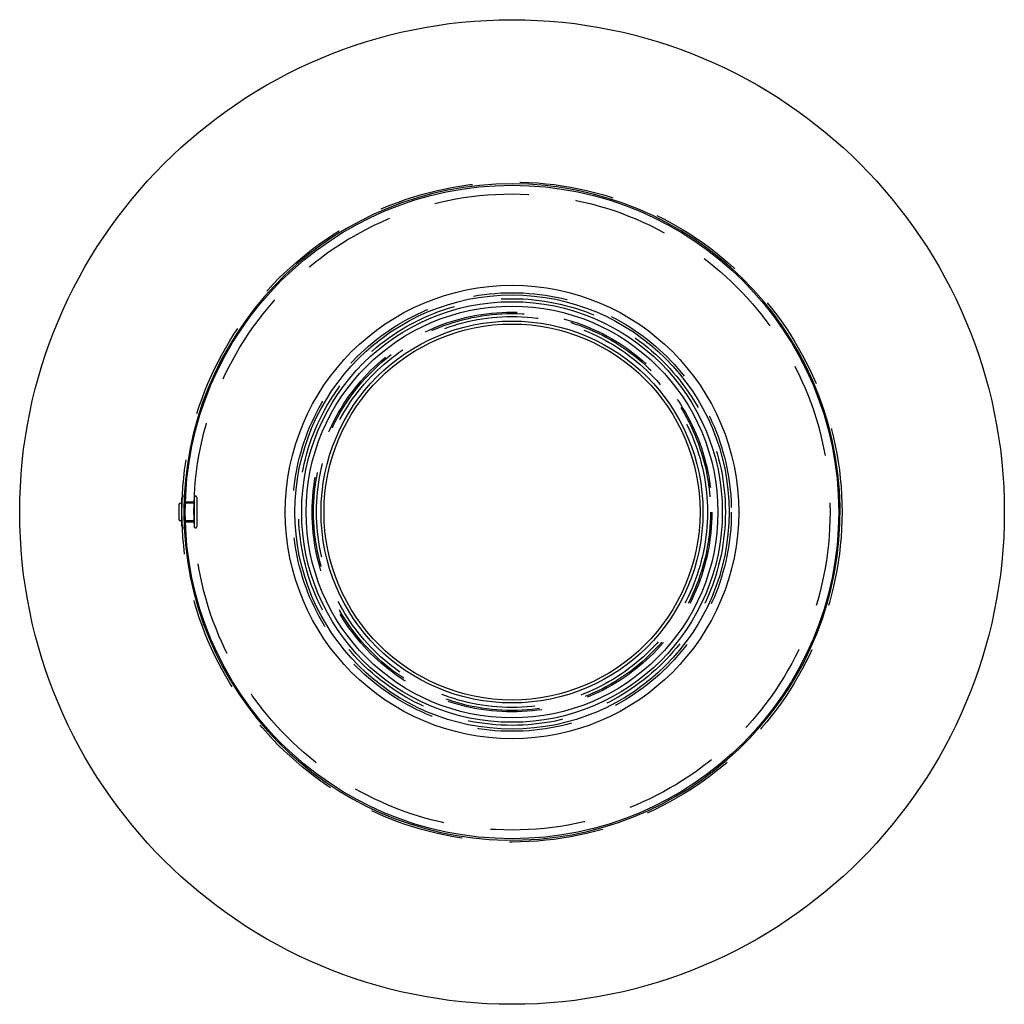
# Model space of a CAD drawing. Extents: x 383 to 713, y -205 to 1434.
# Drawn here: x 383 to 713, y -205 to 125 of the extents above; entities that cross this region are included whole.
import ezdxf

# ---------------------------------------------------------------- set-up
doc = ezdxf.new("R2010")
doc.units = 0
doc.header["$LTSCALE"] = 10
doc.linetypes.add('VERDECKT2', pattern=[4.7625, 3.175, -1.5875])
doc.layers.get('0').update_dxf_attribs({"linetype": 'CONTINUOUS'})
doc.layers.add('INDEX2', color=150, linetype='CONTINUOUS')

# ---------------------------------------------------------------- blocks, each defined once
blk = doc.blocks.new('A$C1DF50EC3')
at = {"color": 3, "linetype": 'CONTINUOUS'}
for p, q in [((-110.62, 0), (-110.62, 4.79)), ((-109.62, 0), (-109.62, 4.79)), ((-111.62, 2.5), (-111.62, -2.5)), ((-110.62, 3), (-111.12, 3)), ((-110.62, -4.79), (-110.62, 0)), ((-109.46, 3), (-109.62, 3)), ((-109.62, -4.79), (-109.62, 0)), ((-110.62, -3), (-111.12, -3)), ((-109.46, -3), (-109.62, -3))]:
    blk.add_line(p, q, dxfattribs=at)
at = {"color": 1, "linetype": 'VERDECKT2'}
for p, q in [((-106.55, 3.35), (-109.45, 3.35)), ((-106.57, 4.79), (-106.57, -4.79)), ((-106.57, 3.35), (-106.5, 3.35)), ((-105.57, 0), (-105.57, 4.79)), ((-106.57, 3), (-109.46, 3)), ((-105.57, -4.79), (-105.57, 0)), ((-106.57, -3), (-109.46, -3)), ((-106.55, -3.35), (-109.45, -3.35)), ((-106.57, -3.35), (-106.5, -3.35))]:
    blk.add_line(p, q, dxfattribs=at)
at = {"color": 1}
for points in [[(-106.57, 0, 0), (-106.57, 0.02, 0), (-106.57, 0.04, 0), (-106.57, 0.05, 0), (-106.57, 0.07, 0), (-106.57, 0.09, 0), (-106.57, 0.11, 0), (-106.57, 0.12, 0), (-106.57, 0.14, 0), (-106.57, 0.16, 0), (-106.57, 0.18, 0), (-106.57, 0.2, 0), (-106.57, 0.21, 0), (-106.57, 0.23, 0), (-106.57, 0.25, 0), (-106.57, 0.27, 0), (-106.57, 0.28, 0), (-106.57, 0.3, 0), (-106.57, 0.32, 0), (-106.57, 0.34, 0), (-106.57, 0.35, 0), (-106.57, 0.37, 0), (-106.57, 0.39, 0), (-106.57, 0.41, 0), (-106.57, 0.43, 0), (-106.57, 0.44, 0), (-106.57, 0.46, 0), (-106.57, 0.48, 0), (-106.57, 0.5, 0), (-106.57, 0.51, 0), (-106.57, 0.53, 0), (-106.57, 0.55, 0), (-106.57, 0.57, 0), (-106.57, 0.59, 0), (-106.57, 0.6, 0), (-106.57, 0.62, 0), (-106.57, 0.64, 0), (-106.57, 0.66, 0), (-106.57, 0.67, 0), (-106.57, 0.69, 0), (-106.57, 0.71, 0), (-106.57, 0.73, 0), (-106.57, 0.75, 0), (-106.57, 0.76, 0), (-106.57, 0.78, 0), (-106.57, 0.8, 0), (-106.57, 0.82, 0), (-106.57, 0.83, 0), (-106.57, 0.85, 0), (-106.57, 0.87, 0), (-106.57, 0.89, 0), (-106.57, 0.9, 0), (-106.57, 0.92, 0), (-106.57, 0.94, 0), (-106.57, 0.96, 0), (-106.57, 0.97, 0), (-106.57, 0.99, 0), (-106.57, 1.01, 0), (-106.57, 1.03, 0), (-106.57, 1.05, 0), (-106.57, 1.06, 0), (-106.57, 1.08, 0), (-106.57, 1.1, 0), (-106.57, 1.12, 0), (-106.56, 1.13, 0), (-106.56, 1.15, 0), (-106.56, 1.17, 0), (-106.56, 1.19, 0), (-106.56, 1.2, 0), (-106.56, 1.22, 0), (-106.56, 1.24, 0), (-106.56, 1.26, 0), (-106.56, 1.27, 0), (-106.56, 1.29, 0), (-106.56, 1.31, 0), (-106.56, 1.33, 0), (-106.56, 1.34, 0), (-106.56, 1.36, 0), (-106.56, 1.38, 0), (-106.56, 1.4, 0), (-106.56, 1.41, 0), (-106.56, 1.43, 0), (-106.56, 1.45, 0), (-106.56, 1.46, 0), (-106.56, 1.48, 0), (-106.56, 1.5, 0), (-106.56, 1.52, 0), (-106.56, 1.53, 0), (-106.56, 1.55, 0), (-106.56, 1.57, 0), (-106.56, 1.59, 0), (-106.56, 1.6, 0), (-106.56, 1.62, 0), (-106.56, 1.64, 0), (-106.56, 1.65, 0), (-106.56, 1.67, 0), (-106.56, 1.69, 0), (-106.56, 1.7, 0), (-106.55, 1.72, 0), (-106.55, 1.74, 0), (-106.55, 1.76, 0), (-106.55, 1.77, 0), (-106.55, 1.79, 0), (-106.55, 1.81, 0), (-106.55, 1.82, 0), (-106.55, 1.84, 0), (-106.55, 1.86, 0), (-106.55, 1.87, 0), (-106.55, 1.89, 0), (-106.55, 1.91, 0), (-106.55, 1.93, 0), (-106.55, 1.94, 0), (-106.55, 1.96, 0), (-106.55, 1.98, 0), (-106.55, 1.99, 0), (-106.55, 2.01, 0), (-106.55, 2.03, 0), (-106.55, 2.04, 0), (-106.55, 2.06, 0), (-106.55, 2.08, 0), (-106.55, 2.09, 0), (-106.55, 2.11, 0), (-106.54, 2.13, 0), (-106.54, 2.14, 0), (-106.54, 2.16, 0), (-106.54, 2.17, 0), (-106.54, 2.19, 0), (-106.54, 2.21, 0), (-106.54, 2.22, 0), (-106.54, 2.24, 0), (-106.54, 2.26, 0), (-106.54, 2.27, 0), (-106.54, 2.29, 0), (-106.54, 2.31, 0), (-106.54, 2.32, 0), (-106.54, 2.34, 0), (-106.54, 2.35, 0), (-106.54, 2.37, 0), (-106.54, 2.39, 0), (-106.54, 2.4, 0), (-106.54, 2.42, 0), (-106.53, 2.44, 0), (-106.53, 2.45, 0), (-106.53, 2.47, 0), (-106.53, 2.48, 0), (-106.53, 2.5, 0), (-106.53, 2.51, 0), (-106.53, 2.53, 0), (-106.53, 2.55, 0), (-106.53, 2.56, 0), (-106.53, 2.58, 0), (-106.53, 2.59, 0), (-106.53, 2.61, 0), (-106.53, 2.63, 0), (-106.53, 2.64, 0), (-106.53, 2.66, 0), (-106.53, 2.67, 0), (-106.53, 2.69, 0), (-106.53, 2.7, 0), (-106.53, 2.72, 0), (-106.53, 2.73, 0), (-106.53, 2.75, 0), (-106.52, 2.77, 0), (-106.52, 2.78, 0), (-106.52, 2.8, 0), (-106.52, 2.81, 0), (-106.52, 2.83, 0), (-106.52, 2.84, 0), (-106.52, 2.86, 0), (-106.52, 2.87, 0), (-106.52, 2.89, 0), (-106.52, 2.9, 0), (-106.52, 2.92, 0), (-106.52, 2.93, 0), (-106.52, 2.95, 0), (-106.52, 2.96, 0), (-106.52, 2.98, 0), (-106.52, 2.99, 0), (-106.52, 3.01, 0), (-106.51, 3.02, 0), (-106.51, 3.04, 0), (-106.51, 3.05, 0), (-106.51, 3.07, 0), (-106.51, 3.08, 0), (-106.51, 3.09, 0), (-106.51, 3.11, 0), (-106.51, 3.12, 0), (-106.51, 3.14, 0), (-106.51, 3.15, 0), (-106.51, 3.17, 0), (-106.51, 3.18, 0), (-106.51, 3.2, 0), (-106.51, 3.21, 0), (-106.51, 3.22, 0), (-106.51, 3.24, 0), (-106.5, 3.25, 0), (-106.5, 3.27, 0), (-106.5, 3.28, 0), (-106.5, 3.3, 0), (-106.5, 3.31, 0), (-106.5, 3.32, 0), (-106.5, 3.34, 0), (-106.5, 3.35, 0), (-106.5, 3.37, 0), (-106.5, 3.38, 0), (-106.5, 3.39, 0), (-106.5, 3.41, 0), (-106.5, 3.42, 0), (-106.5, 3.43, 0), (-106.5, 3.45, 0), (-106.5, 3.46, 0), (-106.5, 3.47, 0), (-106.5, 3.49, 0), (-106.49, 3.5, 0), (-106.49, 3.51, 0), (-106.49, 3.53, 0), (-106.49, 3.54, 0), (-106.49, 3.55, 0), (-106.49, 3.57, 0), (-106.49, 3.58, 0), (-106.49, 3.59, 0), (-106.49, 3.61, 0), (-106.49, 3.62, 0), (-106.49, 3.63, 0), (-106.49, 3.65, 0), (-106.49, 3.66, 0), (-106.49, 3.67, 0), (-106.49, 3.69, 0), (-106.48, 3.7, 0), (-106.48, 3.71, 0), (-106.48, 3.72, 0), (-106.48, 3.74, 0), (-106.48, 3.75, 0), (-106.48, 3.76, 0), (-106.48, 3.77, 0), (-106.48, 3.79, 0), (-106.48, 3.8, 0), (-106.48, 3.81, 0), (-106.48, 3.82, 0), (-106.48, 3.84, 0), (-106.48, 3.85, 0), (-106.48, 3.86, 0), (-106.48, 3.87, 0), (-106.48, 3.88, 0), (-106.47, 3.9, 0), (-106.47, 3.91, 0), (-106.47, 3.92, 0), (-106.47, 3.93, 0), (-106.47, 3.94, 0), (-106.47, 3.96, 0), (-106.47, 3.97, 0), (-106.47, 3.98, 0), (-106.47, 3.99, 0), (-106.47, 4, 0), (-106.47, 4.01, 0), (-106.47, 4.03, 0), (-106.47, 4.04, 0), (-106.47, 4.05, 0), (-106.47, 4.06, 0), (-106.47, 4.07, 0), (-106.47, 4.08, 0), (-106.47, 4.09, 0), (-106.46, 4.11, 0), (-106.46, 4.12, 0), (-106.46, 4.13, 0), (-106.46, 4.14, 0), (-106.46, 4.15, 0), (-106.46, 4.16, 0), (-106.46, 4.17, 0), (-106.46, 4.18, 0), (-106.46, 4.19, 0), (-106.46, 4.2, 0), (-106.46, 4.21, 0), (-106.46, 4.22, 0), (-106.46, 4.23, 0), (-106.46, 4.25, 0), (-106.46, 4.26, 0), (-106.45, 4.27, 0), (-106.45, 4.28, 0), (-106.45, 4.29, 0), (-106.45, 4.3, 0), (-106.45, 4.31, 0), (-106.45, 4.32, 0), (-106.45, 4.33, 0), (-106.45, 4.34, 0), (-106.45, 4.35, 0), (-106.45, 4.36, 0), (-106.45, 4.37, 0), (-106.45, 4.38, 0), (-106.45, 4.39, 0), (-106.45, 4.4, 0), (-106.45, 4.41, 0), (-106.45, 4.42, 0), (-106.45, 4.42, 0), (-106.45, 4.43, 0), (-106.44, 4.44, 0), (-106.44, 4.45, 0), (-106.44, 4.46, 0), (-106.44, 4.47, 0), (-106.44, 4.48, 0), (-106.44, 4.49, 0), (-106.44, 4.5, 0), (-106.44, 4.51, 0), (-106.44, 4.52, 0), (-106.44, 4.53, 0), (-106.44, 4.53, 0), (-106.44, 4.54, 0), (-106.44, 4.55, 0), (-106.44, 4.56, 0), (-106.44, 4.57, 0), (-106.44, 4.58, 0), (-106.44, 4.59, 0), (-106.44, 4.59, 0), (-106.44, 4.6, 0), (-106.44, 4.61, 0), (-106.44, 4.62, 0), (-106.44, 4.63, 0), (-106.43, 4.64, 0), (-106.43, 4.64, 0), (-106.43, 4.65, 0), (-106.43, 4.66, 0), (-106.43, 4.67, 0), (-106.43, 4.68, 0), (-106.43, 4.68, 0), (-106.43, 4.69, 0), (-106.43, 4.7, 0), (-106.43, 4.71, 0), (-106.43, 4.71, 0), (-106.43, 4.72, 0), (-106.43, 4.73, 0), (-106.43, 4.74, 0), (-106.43, 4.74, 0), (-106.43, 4.75, 0), (-106.43, 4.76, 0), (-106.43, 4.76, 0), (-106.43, 4.77, 0), (-106.42, 4.78, 0), (-106.42, 4.79, 0), (-106.42, 4.79, 0), (-106.42, 4.8, 0), (-106.42, 4.81, 0), (-106.42, 4.81, 0), (-106.42, 4.82, 0), (-106.42, 4.83, 0), (-106.42, 4.83, 0), (-106.42, 4.84, 0), (-106.42, 4.85, 0), (-106.42, 4.85, 0), (-106.42, 4.86, 0), (-106.42, 4.86, 0), (-106.42, 4.87, 0), (-106.42, 4.88, 0), (-106.42, 4.88, 0), (-106.42, 4.89, 0), (-106.42, 4.9, 0), (-106.42, 4.9, 0), (-106.42, 4.91, 0), (-106.42, 4.91, 0), (-106.42, 4.92, 0), (-106.42, 4.92, 0), (-106.42, 4.93, 0), (-106.42, 4.94, 0), (-106.42, 4.94, 0), (-106.42, 4.95, 0), (-106.41, 4.95, 0), (-106.41, 4.96, 0), (-106.41, 4.96, 0), (-106.41, 4.97, 0), (-106.41, 4.97, 0), (-106.41, 4.98, 0), (-106.41, 4.98, 0), (-106.41, 4.99, 0), (-106.41, 4.99, 0), (-106.41, 5, 0), (-106.41, 5, 0), (-106.41, 5.01, 0), (-106.41, 5.01, 0), (-106.41, 5.01, 0), (-106.41, 5.02, 0), (-106.41, 5.02, 0), (-106.41, 5.03, 0), (-106.41, 5.03, 0), (-106.41, 5.04, 0), (-106.41, 5.04, 0), (-106.41, 5.04, 0), (-106.41, 5.05, 0), (-106.41, 5.05, 0), (-106.41, 5.06, 0), (-106.41, 5.06, 0), (-106.41, 5.06, 0), (-106.41, 5.07, 0), (-106.41, 5.07, 0), (-106.41, 5.07, 0), (-106.41, 5.08, 0), (-106.41, 5.08, 0), (-106.41, 5.08, 0), (-106.41, 5.09, 0), (-106.41, 5.09, 0), (-106.41, 5.09, 0), (-106.41, 5.1, 0), (-106.41, 5.1, 0), (-106.4, 5.1, 0), (-106.4, 5.11, 0), (-106.4, 5.11, 0), (-106.4, 5.11, 0), (-106.4, 5.12, 0), (-106.4, 5.12, 0), (-106.4, 5.12, 0), (-106.4, 5.12, 0), (-106.4, 5.13, 0), (-106.4, 5.13, 0), (-106.4, 5.13, 0), (-106.4, 5.13, 0), (-106.4, 5.13, 0), (-106.4, 5.14, 0), (-106.4, 5.14, 0), (-106.4, 5.14, 0), (-106.4, 5.14, 0), (-106.4, 5.14, 0), (-106.4, 5.15, 0), (-106.4, 5.15, 0), (-106.4, 5.15, 0), (-106.4, 5.15, 0), (-106.4, 5.15, 0), (-106.4, 5.15, 0), (-106.4, 5.16, 0), (-106.4, 5.16, 0), (-106.4, 5.16, 0), (-106.4, 5.16, 0), (-106.4, 5.16, 0), (-106.4, 5.16, 0), (-106.4, 5.16, 0), (-106.4, 5.16, 0), (-106.4, 5.17, 0), (-106.4, 5.17, 0), (-106.4, 5.17, 0), (-106.4, 5.17, 0), (-106.4, 5.17, 0), (-106.4, 5.17, 0), (-106.4, 5.17, 0), (-106.4, 5.17, 0), (-106.4, 5.17, 0), (-106.4, 5.17, 0), (-106.4, 5.17, 0), (-106.4, 5.17, 0), (-106.4, 5.17, 0), (-106.4, 5.17, 0), (-106.4, 5.17, 0)], [(-106.4, -5.17, 0), (-106.4, -5.17, 0), (-106.4, -5.17, 0), (-106.4, -5.17, 0), (-106.4, -5.17, 0), (-106.4, -5.17, 0), (-106.4, -5.17, 0), (-106.4, -5.17, 0), (-106.4, -5.17, 0), (-106.4, -5.17, 0), (-106.4, -5.17, 0), (-106.4, -5.17, 0), (-106.4, -5.17, 0), (-106.4, -5.17, 0), (-106.4, -5.17, 0), (-106.4, -5.16, 0), (-106.4, -5.16, 0), (-106.4, -5.16, 0), (-106.4, -5.16, 0), (-106.4, -5.16, 0), (-106.4, -5.16, 0), (-106.4, -5.16, 0), (-106.4, -5.16, 0), (-106.4, -5.15, 0), (-106.4, -5.15, 0), (-106.4, -5.15, 0), (-106.4, -5.15, 0), (-106.4, -5.15, 0), (-106.4, -5.15, 0), (-106.4, -5.14, 0), (-106.4, -5.14, 0), (-106.4, -5.14, 0), (-106.4, -5.14, 0), (-106.4, -5.14, 0), (-106.4, -5.13, 0), (-106.4, -5.13, 0), (-106.4, -5.13, 0), (-106.4, -5.13, 0), (-106.4, -5.13, 0), (-106.4, -5.12, 0), (-106.4, -5.12, 0), (-106.4, -5.12, 0), (-106.4, -5.12, 0), (-106.4, -5.11, 0), (-106.4, -5.11, 0), (-106.4, -5.11, 0), (-106.4, -5.1, 0), (-106.41, -5.1, 0), (-106.41, -5.1, 0), (-106.41, -5.09, 0), (-106.41, -5.09, 0), (-106.41, -5.09, 0), (-106.41, -5.08, 0), (-106.41, -5.08, 0), (-106.41, -5.08, 0), (-106.41, -5.07, 0), (-106.41, -5.07, 0), (-106.41, -5.07, 0), (-106.41, -5.06, 0), (-106.41, -5.06, 0), (-106.41, -5.06, 0), (-106.41, -5.05, 0), (-106.41, -5.05, 0), (-106.41, -5.04, 0), (-106.41, -5.04, 0), (-106.41, -5.04, 0), (-106.41, -5.03, 0), (-106.41, -5.03, 0), (-106.41, -5.02, 0), (-106.41, -5.02, 0), (-106.41, -5.01, 0), (-106.41, -5.01, 0), (-106.41, -5.01, 0), (-106.41, -5, 0), (-106.41, -5, 0), (-106.41, -4.99, 0), (-106.41, -4.99, 0), (-106.41, -4.98, 0), (-106.41, -4.98, 0), (-106.41, -4.97, 0), (-106.41, -4.97, 0), (-106.41, -4.96, 0), (-106.41, -4.96, 0), (-106.41, -4.95, 0), (-106.42, -4.95, 0), (-106.42, -4.94, 0), (-106.42, -4.94, 0), (-106.42, -4.93, 0), (-106.42, -4.92, 0), (-106.42, -4.92, 0), (-106.42, -4.91, 0), (-106.42, -4.91, 0), (-106.42, -4.9, 0), (-106.42, -4.9, 0), (-106.42, -4.89, 0), (-106.42, -4.88, 0), (-106.42, -4.88, 0), (-106.42, -4.87, 0), (-106.42, -4.86, 0), (-106.42, -4.86, 0), (-106.42, -4.85, 0), (-106.42, -4.85, 0), (-106.42, -4.84, 0), (-106.42, -4.83, 0), (-106.42, -4.83, 0), (-106.42, -4.82, 0), (-106.42, -4.81, 0), (-106.42, -4.81, 0), (-106.42, -4.8, 0), (-106.42, -4.79, 0), (-106.42, -4.79, 0), (-106.42, -4.78, 0), (-106.43, -4.77, 0), (-106.43, -4.76, 0), (-106.43, -4.76, 0), (-106.43, -4.75, 0), (-106.43, -4.74, 0), (-106.43, -4.74, 0), (-106.43, -4.73, 0), (-106.43, -4.72, 0), (-106.43, -4.71, 0), (-106.43, -4.71, 0), (-106.43, -4.7, 0), (-106.43, -4.69, 0), (-106.43, -4.68, 0), (-106.43, -4.68, 0), (-106.43, -4.67, 0), (-106.43, -4.66, 0), (-106.43, -4.65, 0), (-106.43, -4.64, 0), (-106.43, -4.64, 0), (-106.44, -4.63, 0), (-106.44, -4.62, 0), (-106.44, -4.61, 0), (-106.44, -4.6, 0), (-106.44, -4.59, 0), (-106.44, -4.59, 0), (-106.44, -4.58, 0), (-106.44, -4.57, 0), (-106.44, -4.56, 0), (-106.44, -4.55, 0), (-106.44, -4.54, 0), (-106.44, -4.53, 0), (-106.44, -4.53, 0), (-106.44, -4.52, 0), (-106.44, -4.51, 0), (-106.44, -4.5, 0), (-106.44, -4.49, 0), (-106.44, -4.48, 0), (-106.44, -4.47, 0), (-106.44, -4.46, 0), (-106.44, -4.45, 0), (-106.44, -4.44, 0), (-106.45, -4.43, 0), (-106.45, -4.42, 0), (-106.45, -4.42, 0), (-106.45, -4.41, 0), (-106.45, -4.4, 0), (-106.45, -4.39, 0), (-106.45, -4.38, 0), (-106.45, -4.37, 0), (-106.45, -4.36, 0), (-106.45, -4.35, 0), (-106.45, -4.34, 0), (-106.45, -4.33, 0), (-106.45, -4.32, 0), (-106.45, -4.31, 0), (-106.45, -4.3, 0), (-106.45, -4.29, 0), (-106.45, -4.28, 0), (-106.45, -4.27, 0), (-106.46, -4.26, 0), (-106.46, -4.25, 0), (-106.46, -4.23, 0), (-106.46, -4.22, 0), (-106.46, -4.21, 0), (-106.46, -4.2, 0), (-106.46, -4.19, 0), (-106.46, -4.18, 0), (-106.46, -4.17, 0), (-106.46, -4.16, 0), (-106.46, -4.15, 0), (-106.46, -4.14, 0), (-106.46, -4.13, 0), (-106.46, -4.12, 0), (-106.46, -4.11, 0), (-106.47, -4.09, 0), (-106.47, -4.08, 0), (-106.47, -4.07, 0), (-106.47, -4.06, 0), (-106.47, -4.05, 0), (-106.47, -4.04, 0), (-106.47, -4.03, 0), (-106.47, -4.01, 0), (-106.47, -4, 0), (-106.47, -3.99, 0), (-106.47, -3.98, 0), (-106.47, -3.97, 0), (-106.47, -3.96, 0), (-106.47, -3.94, 0), (-106.47, -3.93, 0), (-106.47, -3.92, 0), (-106.47, -3.91, 0), (-106.47, -3.9, 0), (-106.48, -3.88, 0), (-106.48, -3.87, 0), (-106.48, -3.86, 0), (-106.48, -3.85, 0), (-106.48, -3.84, 0), (-106.48, -3.82, 0), (-106.48, -3.81, 0), (-106.48, -3.8, 0), (-106.48, -3.79, 0), (-106.48, -3.77, 0), (-106.48, -3.76, 0), (-106.48, -3.75, 0), (-106.48, -3.74, 0), (-106.48, -3.72, 0), (-106.48, -3.71, 0), (-106.48, -3.7, 0), (-106.49, -3.69, 0), (-106.49, -3.67, 0), (-106.49, -3.66, 0), (-106.49, -3.65, 0), (-106.49, -3.63, 0), (-106.49, -3.62, 0), (-106.49, -3.61, 0), (-106.49, -3.59, 0), (-106.49, -3.58, 0), (-106.49, -3.57, 0), (-106.49, -3.55, 0), (-106.49, -3.54, 0), (-106.49, -3.53, 0), (-106.49, -3.51, 0), (-106.49, -3.5, 0), (-106.5, -3.49, 0), (-106.5, -3.47, 0), (-106.5, -3.46, 0), (-106.5, -3.45, 0), (-106.5, -3.43, 0), (-106.5, -3.42, 0), (-106.5, -3.41, 0), (-106.5, -3.39, 0), (-106.5, -3.38, 0), (-106.5, -3.37, 0), (-106.5, -3.35, 0), (-106.5, -3.34, 0), (-106.5, -3.32, 0), (-106.5, -3.31, 0), (-106.5, -3.3, 0), (-106.5, -3.28, 0), (-106.5, -3.27, 0), (-106.5, -3.25, 0), (-106.51, -3.24, 0), (-106.51, -3.22, 0), (-106.51, -3.21, 0), (-106.51, -3.2, 0), (-106.51, -3.18, 0), (-106.51, -3.17, 0), (-106.51, -3.15, 0), (-106.51, -3.14, 0), (-106.51, -3.12, 0), (-106.51, -3.11, 0), (-106.51, -3.09, 0), (-106.51, -3.08, 0), (-106.51, -3.07, 0), (-106.51, -3.05, 0), (-106.51, -3.04, 0), (-106.51, -3.02, 0), (-106.52, -3.01, 0), (-106.52, -2.99, 0), (-106.52, -2.98, 0), (-106.52, -2.96, 0), (-106.52, -2.95, 0), (-106.52, -2.93, 0), (-106.52, -2.92, 0), (-106.52, -2.9, 0), (-106.52, -2.89, 0), (-106.52, -2.87, 0), (-106.52, -2.86, 0), (-106.52, -2.84, 0), (-106.52, -2.83, 0), (-106.52, -2.81, 0), (-106.52, -2.8, 0), (-106.52, -2.78, 0), (-106.52, -2.77, 0), (-106.53, -2.75, 0), (-106.53, -2.73, 0), (-106.53, -2.72, 0), (-106.53, -2.7, 0), (-106.53, -2.69, 0), (-106.53, -2.67, 0), (-106.53, -2.66, 0), (-106.53, -2.64, 0), (-106.53, -2.63, 0), (-106.53, -2.61, 0), (-106.53, -2.59, 0), (-106.53, -2.58, 0), (-106.53, -2.56, 0), (-106.53, -2.55, 0), (-106.53, -2.53, 0), (-106.53, -2.51, 0), (-106.53, -2.5, 0), (-106.53, -2.48, 0), (-106.53, -2.47, 0), (-106.53, -2.45, 0), (-106.53, -2.44, 0), (-106.54, -2.42, 0), (-106.54, -2.4, 0), (-106.54, -2.39, 0), (-106.54, -2.37, 0), (-106.54, -2.35, 0), (-106.54, -2.34, 0), (-106.54, -2.32, 0), (-106.54, -2.31, 0), (-106.54, -2.29, 0), (-106.54, -2.27, 0), (-106.54, -2.26, 0), (-106.54, -2.24, 0), (-106.54, -2.22, 0), (-106.54, -2.21, 0), (-106.54, -2.19, 0), (-106.54, -2.17, 0), (-106.54, -2.16, 0), (-106.54, -2.14, 0), (-106.54, -2.13, 0), (-106.55, -2.11, 0), (-106.55, -2.09, 0), (-106.55, -2.08, 0), (-106.55, -2.06, 0), (-106.55, -2.04, 0), (-106.55, -2.03, 0), (-106.55, -2.01, 0), (-106.55, -1.99, 0), (-106.55, -1.98, 0), (-106.55, -1.96, 0), (-106.55, -1.94, 0), (-106.55, -1.93, 0), (-106.55, -1.91, 0), (-106.55, -1.89, 0), (-106.55, -1.87, 0), (-106.55, -1.86, 0), (-106.55, -1.84, 0), (-106.55, -1.82, 0), (-106.55, -1.81, 0), (-106.55, -1.79, 0), (-106.55, -1.77, 0), (-106.55, -1.76, 0), (-106.55, -1.74, 0), (-106.55, -1.72, 0), (-106.56, -1.7, 0), (-106.56, -1.69, 0), (-106.56, -1.67, 0), (-106.56, -1.65, 0), (-106.56, -1.64, 0), (-106.56, -1.62, 0), (-106.56, -1.6, 0), (-106.56, -1.59, 0), (-106.56, -1.57, 0), (-106.56, -1.55, 0), (-106.56, -1.53, 0), (-106.56, -1.52, 0), (-106.56, -1.5, 0), (-106.56, -1.48, 0), (-106.56, -1.46, 0), (-106.56, -1.45, 0), (-106.56, -1.43, 0), (-106.56, -1.41, 0), (-106.56, -1.4, 0), (-106.56, -1.38, 0), (-106.56, -1.36, 0), (-106.56, -1.34, 0), (-106.56, -1.33, 0), (-106.56, -1.31, 0), (-106.56, -1.29, 0), (-106.56, -1.27, 0), (-106.56, -1.26, 0), (-106.56, -1.24, 0), (-106.56, -1.22, 0), (-106.56, -1.2, 0), (-106.56, -1.19, 0), (-106.56, -1.17, 0), (-106.56, -1.15, 0), (-106.56, -1.13, 0), (-106.57, -1.12, 0), (-106.57, -1.1, 0), (-106.57, -1.08, 0), (-106.57, -1.06, 0), (-106.57, -1.05, 0), (-106.57, -1.03, 0), (-106.57, -1.01, 0), (-106.57, -0.99, 0), (-106.57, -0.97, 0), (-106.57, -0.96, 0), (-106.57, -0.94, 0), (-106.57, -0.92, 0), (-106.57, -0.9, 0), (-106.57, -0.89, 0), (-106.57, -0.87, 0), (-106.57, -0.85, 0), (-106.57, -0.83, 0), (-106.57, -0.82, 0), (-106.57, -0.8, 0), (-106.57, -0.78, 0), (-106.57, -0.76, 0), (-106.57, -0.75, 0), (-106.57, -0.73, 0), (-106.57, -0.71, 0), (-106.57, -0.69, 0), (-106.57, -0.67, 0), (-106.57, -0.66, 0), (-106.57, -0.64, 0), (-106.57, -0.62, 0), (-106.57, -0.6, 0), (-106.57, -0.59, 0), (-106.57, -0.57, 0), (-106.57, -0.55, 0), (-106.57, -0.53, 0), (-106.57, -0.51, 0), (-106.57, -0.5, 0), (-106.57, -0.48, 0), (-106.57, -0.46, 0), (-106.57, -0.44, 0), (-106.57, -0.43, 0), (-106.57, -0.41, 0), (-106.57, -0.39, 0), (-106.57, -0.37, 0), (-106.57, -0.35, 0), (-106.57, -0.34, 0), (-106.57, -0.32, 0), (-106.57, -0.3, 0), (-106.57, -0.28, 0), (-106.57, -0.27, 0), (-106.57, -0.25, 0), (-106.57, -0.23, 0), (-106.57, -0.21, 0), (-106.57, -0.2, 0), (-106.57, -0.18, 0), (-106.57, -0.16, 0), (-106.57, -0.14, 0), (-106.57, -0.12, 0), (-106.57, -0.11, 0), (-106.57, -0.09, 0), (-106.57, -0.07, 0), (-106.57, -0.05, 0), (-106.57, -0.04, 0), (-106.57, -0.02, 0), (-106.57, 0, 0)]]:
    blk.add_polyline3d(points, dxfattribs=at)
at = {"color": 3, "linetype": 'CONTINUOUS'}
for radius in [165, 109.5, 76, 72.76, 70.49, 69, 64, 63.01]:
    blk.add_circle((0, 0), radius, dxfattribs=at)
at = {"color": 1, "linetype": 'VERDECKT2'}
for radius in [110.61, 106.6, 106.6, 73.5, 71.5, 67, 66.5, 65.5]:
    blk.add_circle((0, 0), radius, dxfattribs=at)
at = {"color": 3, "linetype": 'CONTINUOUS'}
for centre, radius, start, end in [((0, 0), 109.97, 90, 177.2836), ((0, 0), 109.97, 182.7164, 90), ((-110.12, 4.79), 0.5, 0, 180), ((-111.12, 2.5), 0.5, 90, 180), ((-111.12, -2.5), 0.5, 180, 270), ((-110.12, -4.79), 0.5, 180, 0)]:
    blk.add_arc(centre, radius, start, end, dxfattribs=at)
at = {"color": 1, "linetype": 'VERDECKT2'}
for centre, radius, start, end in [((0, 0), 109.97, 177.2836, 182.7164), ((-106.07, 4.79), 0.5, 360, 130.7094), ((-106.07, -4.79), 0.5, 229.2906, 0)]:
    blk.add_arc(centre, radius, start, end, dxfattribs=at)

msp = doc.modelspace()

# ---------------------------------------------------------------- block references
at = {"layer": 'INDEX2'}
msp.add_blockref('A$C1DF50EC3', (547.82, -39.53), dxfattribs=at)

doc.saveas('drawing.dxf')
